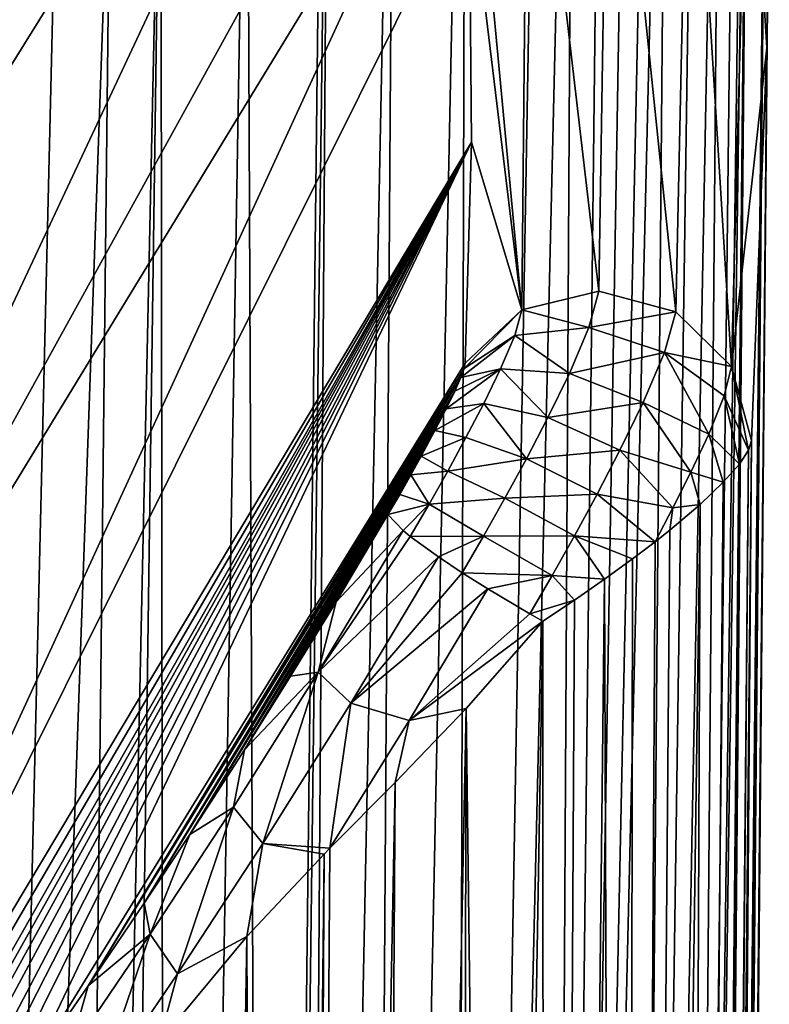
# Model space of a CAD drawing. Units: millimetres. Extents: x -25 to 72, y 0 to 209.
# Drawn here: x 67 to 72, y 107 to 113 of the extents above; entities that cross this region are included whole.
import ezdxf

# ---------------------------------------------------------------- set-up
doc = ezdxf.new("R2010")
doc.units = ezdxf.units.MM
doc.header["$LTSCALE"] = 65.185185
for name, color, linetype in [('105', 7, 'CONTINUOUS'), ('241', 7, 'CONTINUOUS'), ('242', 7, 'CONTINUOUS'), ('244', 7, 'CONTINUOUS'), ('251', 7, 'CONTINUOUS'), ('252', 7, 'CONTINUOUS'), ('253', 7, 'CONTINUOUS'), ('257', 7, 'CONTINUOUS'), ('258', 7, 'CONTINUOUS')]:
    doc.layers.add(name, color=color, linetype=linetype)

msp = doc.modelspace()

# ---------------------------------------------------------------- linework, layer by layer
at = {"layer": '105', "color": 253, "linetype": 'Continuous', "true_color": 0xababab}
for points in [[(71.5189, 115.682, 10.3929), (70.7979, 47.4308, -16.7106), (71.4253, 118.0071, 1.5691), (71.5189, 115.682, 10.3929)], [(71.4253, 118.0071, 1.5691), (70.7979, 47.4308, -16.7106), (70.8562, 56.7935, -15.7733), (71.4253, 118.0071, 1.5691)], [(70.8973, 61.3334, -14.5568), (71.4253, 118.0071, 1.5691), (70.8562, 56.7935, -15.7733), (70.8973, 61.3334, -14.5568)], [(70.8981, 61.5806, -14.5699), (71.4253, 118.0071, 1.5691), (70.8973, 61.3334, -14.5568), (70.8981, 61.5806, -14.5699)], [(71.2551, 101.1636, -3.9971), (71.4253, 118.0071, 1.5691), (70.8981, 61.5806, -14.5699), (71.2551, 101.1636, -3.9971)], [(70.8096, 43.9294, -14.6708), (70.7979, 47.4308, -16.7106), (71.5189, 115.682, 10.3929), (70.8096, 43.9294, -14.6708)], [(70.8096, 43.9294, -14.6708), (71.5189, 115.682, 10.3929), (71.0041, 60.5054, -6.2894), (70.8096, 43.9294, -14.6708)], [(70.9715, 56.2348, -6.7836), (71.5189, 115.682, 10.3929), (70.9644, 55.4563, -6.9922), (70.9715, 56.2348, -6.7836)], [(70.9644, 55.4563, -6.9922), (71.5189, 115.682, 10.3929), (70.9659, 55.4017, -6.7886), (70.9644, 55.4563, -6.9922)], [(70.9659, 55.4017, -6.7886), (71.5189, 115.682, 10.3929), (70.9709, 55.9033, -6.5926), (70.9659, 55.4017, -6.7886)], [(70.9709, 55.9033, -6.5926), (71.5189, 115.682, 10.3929), (70.9716, 55.9763, -6.5714), (70.9709, 55.9033, -6.5926)], [(70.9755, 56.8107, -6.7576), (71.5189, 115.682, 10.3929), (70.9715, 56.2348, -6.7836), (70.9755, 56.8107, -6.7576)], [(70.9716, 55.9763, -6.5714), (71.5189, 115.682, 10.3929), (70.9729, 56.074, -6.4955), (70.9716, 55.9763, -6.5714)], [(70.9729, 56.074, -6.4955), (71.5189, 115.682, 10.3929), (70.9741, 56.1105, -6.3889), (70.9729, 56.074, -6.4955)], [(71.5189, 115.682, 10.3929), (70.9947, 58.3479, -5.737), (70.9741, 56.1105, -6.3889), (71.5189, 115.682, 10.3929)], [(71.0077, 60.375, -5.8026), (71.5189, 115.682, 10.3929), (70.9755, 56.8107, -6.7576), (71.0077, 60.375, -5.8026)], [(70.9947, 58.3479, -5.737), (71.5189, 115.682, 10.3929), (70.9977, 58.6164, -5.6018), (70.9947, 58.3479, -5.737)], [(70.9977, 58.6164, -5.6018), (71.5189, 115.682, 10.3929), (71.001, 58.8105, -5.3635), (70.9977, 58.6164, -5.6018)], [(71.001, 58.8105, -5.3635), (71.5189, 115.682, 10.3929), (71.0028, 58.8611, -5.1883), (71.001, 58.8105, -5.3635)], [(71.0028, 58.8611, -5.1883), (71.5189, 115.682, 10.3929), (71.0045, 58.8612, -4.97), (71.0028, 58.8611, -5.1883)], [(71.0041, 60.5054, -6.2894), (71.5189, 115.682, 10.3929), (71.0059, 60.4402, -6.046), (71.0041, 60.5054, -6.2894)], [(71.0045, 58.8612, -4.97), (71.5189, 115.682, 10.3929), (71.0062, 58.8207, -4.7184), (71.0045, 58.8612, -4.97)], [(71.0059, 60.4402, -6.046), (71.5189, 115.682, 10.3929), (71.0077, 60.375, -5.8026), (71.0059, 60.4402, -6.046)], [(71.5189, 115.682, 10.3929), (71.5347, 114.1858, 15.8405), (71.0062, 58.8207, -4.7184), (71.5189, 115.682, 10.3929)], [(71.0087, 56.617, -1.4489), (71.5347, 114.1858, 15.8405), (70.9934, 54.9081, -1.8788), (71.0087, 56.617, -1.4489)], [(70.9934, 54.9081, -1.8788), (71.5347, 114.1858, 15.8405), (70.9939, 54.8876, -1.6988), (70.9934, 54.9081, -1.8788)], [(71.5347, 114.1858, 15.8405), (71.0272, 58.4496, -0.4485), (70.9939, 54.8285, -1.5637), (71.5347, 114.1858, 15.8405)], [(70.9939, 54.8876, -1.6988), (71.5347, 114.1858, 15.8405), (70.9939, 54.8285, -1.5637), (70.9939, 54.8876, -1.6988)], [(71.5347, 114.1858, 15.8405), (71.0038, 57.3798, -3.5538), (70.9977, 56.9245, -3.9934), (71.5347, 114.1858, 15.8405)], [(70.9992, 57.1129, -3.976), (71.5347, 114.1858, 15.8405), (70.9977, 56.9245, -3.9934), (70.9992, 57.1129, -3.976)], [(71.0002, 57.2798, -4.0026), (71.5347, 114.1858, 15.8405), (70.9992, 57.1129, -3.976), (71.0002, 57.2798, -4.0026)], [(71.007, 58.0619, -3.8466), (71.5347, 114.1858, 15.8405), (71.0002, 57.2798, -4.0026), (71.007, 58.0619, -3.8466)], [(71.0038, 57.3798, -3.5538), (71.5347, 114.1858, 15.8405), (71.0067, 57.6652, -3.4262), (71.0038, 57.3798, -3.5538)], [(71.0062, 58.8207, -4.7184), (71.5347, 114.1858, 15.8405), (71.0078, 58.7467, -4.4349), (71.0062, 58.8207, -4.7184)], [(71.0067, 57.6652, -3.4262), (71.5347, 114.1858, 15.8405), (71.0094, 57.8902, -3.2646), (71.0067, 57.6652, -3.4262)], [(71.0106, 58.4676, -3.7379), (71.5347, 114.1858, 15.8405), (71.007, 58.0619, -3.8466), (71.0106, 58.4676, -3.7379)], [(71.0078, 58.7467, -4.4349), (71.5347, 114.1858, 15.8405), (71.0088, 58.678, -4.2234), (71.0078, 58.7467, -4.4349)], [(71.0115, 56.9321, -1.3797), (71.5347, 114.1858, 15.8405), (71.0087, 56.617, -1.4489), (71.0115, 56.9321, -1.3797)], [(71.0088, 58.678, -4.2234), (71.5347, 114.1858, 15.8405), (71.0098, 58.5891, -3.9905), (71.0088, 58.678, -4.2234)], [(71.0094, 57.8902, -3.2646), (71.5347, 114.1858, 15.8405), (71.0116, 58.0486, -3.0815), (71.0094, 57.8902, -3.2646)], [(71.0098, 58.5891, -3.9905), (71.5347, 114.1858, 15.8405), (71.0106, 58.4676, -3.7379), (71.0098, 58.5891, -3.9905)], [(71.0139, 57.2253, -1.3724), (71.5347, 114.1858, 15.8405), (71.0115, 56.9321, -1.3797), (71.0139, 57.2253, -1.3724)], [(71.0116, 58.0486, -3.0815), (71.5347, 114.1858, 15.8405), (71.0151, 58.1942, -2.6677), (71.0116, 58.0486, -3.0815)], [(71.0157, 57.4795, -1.4234), (71.5347, 114.1858, 15.8405), (71.0139, 57.2253, -1.3724), (71.0157, 57.4795, -1.4234)], [(71.0151, 58.1942, -2.6677), (71.5347, 114.1858, 15.8405), (71.0164, 58.1923, -2.4256), (71.0151, 58.1942, -2.6677)], [(71.0169, 57.6964, -1.5256), (71.5347, 114.1858, 15.8405), (71.0157, 57.4795, -1.4234), (71.0169, 57.6964, -1.5256)], [(71.0164, 58.1923, -2.4256), (71.5347, 114.1858, 15.8405), (71.0174, 58.1401, -2.159), (71.0164, 58.1923, -2.4256)], [(71.0177, 57.8827, -1.6829), (71.5347, 114.1858, 15.8405), (71.0169, 57.6964, -1.5256), (71.0177, 57.8827, -1.6829)], [(71.0174, 58.1401, -2.159), (71.5347, 114.1858, 15.8405), (71.0179, 58.0337, -1.8983), (71.0174, 58.1401, -2.159)], [(71.0179, 58.0337, -1.8983), (71.5347, 114.1858, 15.8405), (71.0177, 57.8827, -1.6829), (71.0179, 58.0337, -1.8983)], [(71.0319, 58.7786, 0.1553), (71.5347, 114.1858, 15.8405), (71.0212, 57.5963, -0.1615), (71.0319, 58.7786, 0.1553)], [(71.0212, 57.5963, -0.1615), (71.5347, 114.1858, 15.8405), (71.0217, 57.5296, 0.1987), (71.0212, 57.5963, -0.1615)], [(71.5347, 114.1858, 15.8405), (71.0368, 59.1538, 0.818), (71.0217, 57.5296, 0.1987), (71.5347, 114.1858, 15.8405)], [(71.0272, 58.4496, -0.4485), (71.5347, 114.1858, 15.8405), (71.0289, 58.6252, -0.3557), (71.0272, 58.4496, -0.4485)], [(71.0289, 58.6252, -0.3557), (71.5347, 114.1858, 15.8405), (71.0297, 58.684, -0.2717), (71.0289, 58.6252, -0.3557)], [(71.0297, 58.684, -0.2717), (71.5347, 114.1858, 15.8405), (71.0304, 58.7262, -0.1594), (71.0297, 58.684, -0.2717)], [(71.0304, 58.7262, -0.1594), (71.5347, 114.1858, 15.8405), (71.0311, 58.7566, -0.0159), (71.0304, 58.7262, -0.1594)], [(71.0311, 58.7566, -0.0159), (71.5347, 114.1858, 15.8405), (71.0319, 58.7786, 0.1553), (71.0311, 58.7566, -0.0159)], [(71.0368, 59.1538, 0.818), (71.5347, 114.1858, 15.8405), (71.0376, 59.2166, 0.9348), (71.0368, 59.1538, 0.818)], [(71.0376, 59.2166, 0.9348), (71.5347, 114.1858, 15.8405), (71.0384, 59.2721, 1.0547), (71.0376, 59.2166, 0.9348)], [(71.0384, 59.2721, 1.0547), (71.5347, 114.1858, 15.8405), (71.0391, 59.3202, 1.1781), (71.0384, 59.2721, 1.0547)], [(71.5347, 114.1858, 15.8405), (71.5196, 112.7756, 21.2291), (71.0391, 59.3202, 1.1781), (71.5347, 114.1858, 15.8405)], [(71.5196, 112.7756, 21.2291), (70.9659, 51.3768, 4.3974), (71.0053, 55.6919, 5.4169), (71.5196, 112.7756, 21.2291)], [(70.9659, 51.3768, 4.3974), (71.5196, 112.7756, 21.2291), (71.0158, 56.9774, 6.1694), (70.9659, 51.3768, 4.3974)], [(71.0069, 55.8661, 5.4608), (71.5196, 112.7756, 21.2291), (71.0053, 55.6919, 5.4169), (71.0069, 55.8661, 5.4608)], [(71.0086, 56.0472, 5.4928), (71.5196, 112.7756, 21.2291), (71.0069, 55.8661, 5.4608), (71.0086, 56.0472, 5.4928)], [(71.0103, 56.2302, 5.5124), (71.5196, 112.7756, 21.2291), (71.0086, 56.0472, 5.4928), (71.0103, 56.2302, 5.5124)], [(71.0121, 56.4132, 5.5185), (71.5196, 112.7756, 21.2291), (71.0103, 56.2302, 5.5124), (71.0121, 56.4132, 5.5185)], [(71.0138, 56.5962, 5.512), (71.5196, 112.7756, 21.2291), (71.0121, 56.4132, 5.5185), (71.0138, 56.5962, 5.512)], [(71.0156, 56.7742, 5.4943), (71.5196, 112.7756, 21.2291), (71.0138, 56.5962, 5.512), (71.0156, 56.7742, 5.4943)], [(71.0174, 56.9483, 5.4645), (71.5196, 112.7756, 21.2291), (71.0156, 56.7742, 5.4943), (71.0174, 56.9483, 5.4645)], [(71.0158, 56.9774, 6.1694), (71.5196, 112.7756, 21.2291), (71.0174, 57.2005, 6.3694), (71.0158, 56.9774, 6.1694)], [(71.5196, 112.7756, 21.2291), (71.4253, 110.3503, 30.1448), (71.0174, 57.2005, 6.3694), (71.5196, 112.7756, 21.2291)], [(71.0191, 57.1151, 5.4255), (71.5196, 112.7756, 21.2291), (71.0174, 56.9483, 5.4645), (71.0191, 57.1151, 5.4255)], [(71.0207, 57.2705, 5.3797), (71.5196, 112.7756, 21.2291), (71.0191, 57.1151, 5.4255), (71.0207, 57.2705, 5.3797)], [(71.0227, 57.4624, 5.3073), (71.5196, 112.7756, 21.2291), (71.0207, 57.2705, 5.3797), (71.0227, 57.4624, 5.3073)], [(71.0245, 57.6374, 5.2284), (71.5196, 112.7756, 21.2291), (71.0227, 57.4624, 5.3073), (71.0245, 57.6374, 5.2284)], [(71.0262, 57.7965, 5.1428), (71.5196, 112.7756, 21.2291), (71.0245, 57.6374, 5.2284), (71.0262, 57.7965, 5.1428)], [(71.0285, 58.0145, 5.0058), (71.5196, 112.7756, 21.2291), (71.0262, 57.7965, 5.1428), (71.0285, 58.0145, 5.0058)], [(71.0306, 58.2138, 4.8579), (71.5196, 112.7756, 21.2291), (71.0285, 58.0145, 5.0058), (71.0306, 58.2138, 4.8579)], [(71.0326, 58.3998, 4.6978), (71.5196, 112.7756, 21.2291), (71.0306, 58.2138, 4.8579), (71.0326, 58.3998, 4.6978)], [(71.0344, 58.5759, 4.5242), (71.5196, 112.7756, 21.2291), (71.0326, 58.3998, 4.6978), (71.0344, 58.5759, 4.5242)], [(71.0361, 58.7388, 4.3401), (71.5196, 112.7756, 21.2291), (71.0344, 58.5759, 4.5242), (71.0361, 58.7388, 4.3401)], [(71.0376, 58.8871, 4.147), (71.5196, 112.7756, 21.2291), (71.0361, 58.7388, 4.3401), (71.0376, 58.8871, 4.147)], [(71.039, 59.0198, 3.9456), (71.5196, 112.7756, 21.2291), (71.0376, 58.8871, 4.147), (71.039, 59.0198, 3.9456)], [(71.0401, 59.1362, 3.736), (71.5196, 112.7756, 21.2291), (71.039, 59.0198, 3.9456), (71.0401, 59.1362, 3.736)], [(71.0391, 59.3202, 1.1781), (71.5196, 112.7756, 21.2291), (71.04, 59.3794, 1.3675), (71.0391, 59.3202, 1.1781)], [(71.04, 59.3794, 1.3675), (71.5196, 112.7756, 21.2291), (71.0408, 59.4239, 1.5609), (71.04, 59.3794, 1.3675)], [(71.041, 59.2355, 3.5179), (71.5196, 112.7756, 21.2291), (71.0401, 59.1362, 3.736), (71.041, 59.2355, 3.5179)], [(71.0408, 59.4239, 1.5609), (71.5196, 112.7756, 21.2291), (71.0414, 59.4548, 1.7569), (71.0408, 59.4239, 1.5609)], [(71.0417, 59.3169, 3.2914), (71.5196, 112.7756, 21.2291), (71.041, 59.2355, 3.5179), (71.0417, 59.3169, 3.2914)], [(71.0414, 59.4548, 1.7569), (71.5196, 112.7756, 21.2291), (71.0419, 59.4732, 1.956), (71.0414, 59.4548, 1.7569)], [(71.0422, 59.3808, 3.0596), (71.5196, 112.7756, 21.2291), (71.0417, 59.3169, 3.2914), (71.0422, 59.3808, 3.0596)], [(71.0419, 59.4732, 1.956), (71.5196, 112.7756, 21.2291), (71.0422, 59.48, 2.1611), (71.0419, 59.4732, 1.956)], [(71.0422, 59.48, 2.1611), (71.5196, 112.7756, 21.2291), (71.0424, 59.4753, 2.3744), (71.0422, 59.48, 2.1611)], [(71.0425, 59.4277, 2.8266), (71.5196, 112.7756, 21.2291), (71.0422, 59.3808, 3.0596), (71.0425, 59.4277, 2.8266)], [(71.0424, 59.4753, 2.3744), (71.5196, 112.7756, 21.2291), (71.0425, 59.4585, 2.5971), (71.0424, 59.4753, 2.3744)], [(71.0425, 59.4585, 2.5971), (71.5196, 112.7756, 21.2291), (71.0425, 59.4277, 2.8266), (71.0425, 59.4585, 2.5971)], [(70.7979, 40.0899, 10.6877), (70.8096, 38.0774, 7.1705), (71.4253, 110.3503, 30.1448), (70.7979, 40.0899, 10.6877)], [(70.7979, 40.0899, 10.6877), (71.4253, 110.3503, 30.1448), (70.8973, 53.2065, 15.7733), (70.7979, 40.0899, 10.6877)], [(70.8096, 38.0774, 7.1705), (70.8239, 36.8936, 3.2922), (71.4253, 110.3503, 30.1448), (70.8096, 38.0774, 7.1705)], [(71.4253, 110.3503, 30.1448), (70.8239, 36.8936, 3.2922), (70.9754, 53.4462, 7.3469), (71.4253, 110.3503, 30.1448)], [(71.4253, 110.3503, 30.1448), (71.2634, 93.8234, 26.7185), (70.8973, 53.2065, 15.7733), (71.4253, 110.3503, 30.1448)], [(70.9777, 53.6888, 7.3902), (71.4253, 110.3503, 30.1448), (70.9754, 53.4462, 7.3469), (70.9777, 53.6888, 7.3902)], [(70.9799, 53.9113, 7.4043), (71.4253, 110.3503, 30.1448), (70.9777, 53.6888, 7.3902), (70.9799, 53.9113, 7.4043)], [(70.9841, 54.289, 7.3524), (71.4253, 110.3503, 30.1448), (70.9799, 53.9113, 7.4043), (70.9841, 54.289, 7.3524)], [(70.9875, 54.5633, 7.2127), (71.4253, 110.3503, 30.1448), (70.9841, 54.289, 7.3524), (70.9875, 54.5633, 7.2127)], [(71.4253, 110.3503, 30.1448), (70.9875, 54.5633, 7.2127), (70.9984, 55.6951, 7.3856), (71.4253, 110.3503, 30.1448)], [(71.0019, 56.0609, 7.4411), (71.4253, 110.3503, 30.1448), (70.9984, 55.6951, 7.3856), (71.0019, 56.0609, 7.4411)], [(71.0066, 56.5005, 7.3737), (71.4253, 110.3503, 30.1448), (71.0019, 56.0609, 7.4411), (71.0066, 56.5005, 7.3737)], [(71.0115, 56.9019, 7.182), (71.4253, 110.3503, 30.1448), (71.0066, 56.5005, 7.3737), (71.0115, 56.9019, 7.182)], [(71.4253, 110.3503, 30.1448), (71.0115, 56.9019, 7.182), (71.0153, 57.1755, 6.9089), (71.4253, 110.3503, 30.1448)], [(71.0172, 57.2689, 6.6245), (71.4253, 110.3503, 30.1448), (71.0153, 57.1755, 6.9089), (71.0172, 57.2689, 6.6245)], [(71.0174, 57.2005, 6.3694), (71.4253, 110.3503, 30.1448), (71.0172, 57.2689, 6.6245), (71.0174, 57.2005, 6.3694)]]:
    msp.add_3dface(points, dxfattribs=at)
at = {"layer": '241', "color": 253, "linetype": 'Continuous', "true_color": 0xababab}
for points in [[(64.7585, 109.5017, 3.0771), (64.6885, 109.1923, 3.7729), (69.6568, 118.4772, 1.7096), (64.7585, 109.5017, 3.0771)], [(69.6568, 118.4772, 1.7096), (64.6885, 109.1923, 3.7729), (69.6961, 117.2481, 6.5546), (69.6568, 118.4772, 1.7096)], [(64.951, 110.0179, 2.4133), (64.7585, 109.5017, 3.0771), (69.6568, 118.4772, 1.7096), (64.951, 110.0179, 2.4133)], [(65.1083, 110.3824, 2.0846), (64.951, 110.0179, 2.4133), (69.6568, 118.4772, 1.7096), (65.1083, 110.3824, 2.0846)], [(65.3174, 110.8366, 1.7613), (65.1083, 110.3824, 2.0846), (69.6568, 118.4772, 1.7096), (65.3174, 110.8366, 1.7613)], [(65.5889, 111.3972, 1.4499), (65.3174, 110.8366, 1.7613), (69.6568, 118.4772, 1.7096), (65.5889, 111.3972, 1.4499)], [(65.9362, 112.0858, 1.158), (65.5889, 111.3972, 1.4499), (69.6568, 118.4772, 1.7096), (65.9362, 112.0858, 1.158)], [(66.2178, 112.6284, 0.9802), (65.9362, 112.0858, 1.158), (69.6568, 118.4772, 1.7096), (66.2178, 112.6284, 0.9802)], [(66.547, 113.2497, 0.8206), (66.2178, 112.6284, 0.9802), (69.6568, 118.4772, 1.7096), (66.547, 113.2497, 0.8206)], [(64.6885, 109.1923, 3.7729), (64.5753, 106.3197, 13.7511), (69.6961, 117.2481, 6.5546), (64.6885, 109.1923, 3.7729)], [(69.6961, 117.2481, 6.5546), (64.5753, 106.3197, 13.7511), (69.6809, 115.575, 12.6991), (69.6961, 117.2481, 6.5546)], [(69.6809, 115.575, 12.6991), (64.5753, 106.3197, 13.7511), (69.6735, 114.6808, 15.9875), (69.6809, 115.575, 12.6991)], [(64.5753, 106.3197, 13.7511), (64.6885, 103.8183, 23.8287), (69.6735, 114.6808, 15.9875), (64.5753, 106.3197, 13.7511)], [(69.6735, 114.6808, 15.9875), (64.6885, 103.8183, 23.8287), (69.6798, 113.844, 19.1517), (69.6735, 114.6808, 15.9875)], [(69.6798, 113.844, 19.1517), (64.6885, 103.8183, 23.8287), (69.6954, 112.1921, 25.4189), (69.6798, 113.844, 19.1517)], [(64.6885, 103.8183, 23.8287), (64.7588, 103.7384, 24.5881), (69.6954, 112.1921, 25.4189), (64.6885, 103.8183, 23.8287)], [(64.7588, 103.7384, 24.5881), (64.9524, 103.8548, 25.4236), (69.6954, 112.1921, 25.4189), (64.7588, 103.7384, 24.5881)], [(64.9524, 103.8548, 25.4236), (65.1105, 104.0072, 25.8918), (69.6954, 112.1921, 25.4189), (64.9524, 103.8548, 25.4236)], [(65.1105, 104.0072, 25.8918), (65.3212, 104.241, 26.401), (69.6954, 112.1921, 25.4189), (65.1105, 104.0072, 25.8918)], [(65.3212, 104.241, 26.401), (65.5946, 104.5735, 26.9534), (69.6954, 112.1921, 25.4189), (65.3212, 104.241, 26.401)], [(65.5946, 104.5735, 26.9534), (65.9446, 105.0281, 27.5532), (69.6954, 112.1921, 25.4189), (65.5946, 104.5735, 26.9534)], [(65.9446, 105.0281, 27.5532), (66.2286, 105.4126, 27.9804), (69.6954, 112.1921, 25.4189), (65.9446, 105.0281, 27.5532)], [(66.2286, 105.4126, 27.9804), (66.5605, 105.8752, 28.4315), (69.6954, 112.1921, 25.4189), (66.2286, 105.4126, 27.9804)], [(66.5605, 105.8752, 28.4315), (66.9424, 106.4206, 28.9009), (69.6954, 112.1921, 25.4189), (66.5605, 105.8752, 28.4315)], [(66.9424, 106.4206, 28.9009), (69.6568, 110.8277, 30.2582), (69.6954, 112.1921, 25.4189), (66.9424, 106.4206, 28.9009)], [(67.3268, 106.9805, 29.3328), (69.6568, 110.8277, 30.2582), (66.9424, 106.4206, 28.9009), (67.3268, 106.9805, 29.3328)], [(69.6498, 110.7953, 30.3325), (69.6568, 110.8277, 30.2582), (67.3268, 106.9805, 29.3328), (69.6498, 110.7953, 30.3325)], [(69.629, 110.7389, 30.4068), (69.6498, 110.7953, 30.3325), (67.3268, 106.9805, 29.3328), (69.629, 110.7389, 30.4068)], [(67.6727, 107.4921, 29.6918), (69.629, 110.7389, 30.4068), (67.3268, 106.9805, 29.3328), (67.6727, 107.4921, 29.6918)], [(69.592, 110.6552, 30.4768), (69.629, 110.7389, 30.4068), (67.6727, 107.4921, 29.6918), (69.592, 110.6552, 30.4768)], [(69.5388, 110.5455, 30.5368), (69.592, 110.6552, 30.4768), (67.6727, 107.4921, 29.6918), (69.5388, 110.5455, 30.5368)], [(67.9541, 107.916, 29.9561), (69.5388, 110.5455, 30.5368), (67.6727, 107.4921, 29.6918), (67.9541, 107.916, 29.9561)], [(69.4693, 110.4109, 30.5834), (69.5388, 110.5455, 30.5368), (67.9541, 107.916, 29.9561), (69.4693, 110.4109, 30.5834)], [(69.3844, 110.2537, 30.6133), (69.4693, 110.4109, 30.5834), (67.9541, 107.916, 29.9561), (69.3844, 110.2537, 30.6133)], [(68.2928, 108.4394, 30.2245), (69.3844, 110.2537, 30.6133), (67.9541, 107.916, 29.9561), (68.2928, 108.4394, 30.2245)], [(69.3203, 110.1385, 30.6226), (69.3844, 110.2537, 30.6133), (68.2928, 108.4394, 30.2245), (69.3203, 110.1385, 30.6226)], [(69.2512, 110.0172, 30.6223), (69.3203, 110.1385, 30.6226), (68.2928, 108.4394, 30.2245), (69.2512, 110.0172, 30.6223)], [(69.1787, 109.8925, 30.6121), (69.2512, 110.0172, 30.6223), (68.2928, 108.4394, 30.2245), (69.1787, 109.8925, 30.6121)], [(68.5775, 108.8931, 30.3985), (69.1787, 109.8925, 30.6121), (68.2928, 108.4394, 30.2245), (68.5775, 108.8931, 30.3985)], [(68.8582, 109.3533, 30.5222), (69.1787, 109.8925, 30.6121), (68.5775, 108.8931, 30.3985), (68.8582, 109.3533, 30.5222)]]:
    msp.add_3dface(points, dxfattribs=at)
at = {"layer": '242', "color": 253, "linetype": 'Continuous', "true_color": 0xababab}
for points in [[(70.1324, 117.6708, -0.0831), (69.5745, 85.9864, -10.5586), (69.6606, 117.1629, -0.2832), (70.1324, 117.6708, -0.0831)], [(69.5745, 85.9864, -10.5586), (69.018, 85.979, -10.5071), (69.6606, 117.1629, -0.2832), (69.5745, 85.9864, -10.5586)], [(69.6606, 117.1629, -0.2832), (69.018, 85.979, -10.5071), (69.2214, 116.6974, -0.3907), (69.6606, 117.1629, -0.2832)], [(69.018, 85.979, -10.5071), (68.6027, 85.9656, -10.4137), (69.2214, 116.6974, -0.3907), (69.018, 85.979, -10.5071)], [(69.2214, 116.6974, -0.3907), (68.6027, 85.9656, -10.4137), (68.8156, 116.2447, -0.4257), (69.2214, 116.6974, -0.3907)], [(68.6027, 85.9656, -10.4137), (68.434, 85.9583, -10.3623), (68.8156, 116.2447, -0.4257), (68.6027, 85.9656, -10.4137)], [(68.8156, 116.2447, -0.4257), (68.434, 85.9583, -10.3623), (68.7822, 116.2056, -0.426), (68.8156, 116.2447, -0.4257)], [(68.7822, 116.2056, -0.426), (68.434, 85.9583, -10.3623), (68.3062, 115.601, -0.3942), (68.7822, 116.2056, -0.426)], [(68.3062, 115.601, -0.3942), (67.8112, 85.9216, -10.1058), (67.7749, 114.8063, -0.2981), (68.3062, 115.601, -0.3942)], [(68.434, 85.9583, -10.3623), (67.8112, 85.9216, -10.1058), (68.3062, 115.601, -0.3942), (68.434, 85.9583, -10.3623)], [(67.3701, 85.8861, -9.861), (67.1491, 85.8652, -9.7181), (67.7749, 114.8063, -0.2981), (67.3701, 85.8861, -9.861)], [(67.7749, 114.8063, -0.2981), (67.1491, 85.8652, -9.7181), (67.464, 114.2982, -0.2207), (67.7749, 114.8063, -0.2981)], [(67.8112, 85.9216, -10.1058), (67.3701, 85.8861, -9.861), (67.7749, 114.8063, -0.2981), (67.8112, 85.9216, -10.1058)], [(67.1491, 85.8652, -9.7181), (66.4552, 85.7851, -9.1787), (67.464, 114.2982, -0.2207), (67.1491, 85.8652, -9.7181)], [(67.464, 114.2982, -0.2207), (66.4552, 85.7851, -9.1787), (67.1252, 113.734, -0.1154), (67.464, 114.2982, -0.2207)], [(67.1252, 113.734, -0.1154), (66.4552, 85.7851, -9.1787), (66.7925, 113.178, 0.0178), (67.1252, 113.734, -0.1154)]]:
    msp.add_3dface(points, dxfattribs=at)
at = {"layer": '244', "color": 253, "linetype": 'Continuous', "true_color": 0xababab}
for points in [[(70.1352, 109.2347, 31.4074), (69.6623, 108.694, 31.3274), (69.8581, 93.1286, 28.0796), (70.1352, 109.2347, 31.4074)], [(69.6623, 108.694, 31.3274), (69.2234, 108.2379, 31.1884), (69.0193, 76.575, 24.5891), (69.6623, 108.694, 31.3274)], [(69.5745, 76.5558, 24.6373), (69.6623, 108.694, 31.3274), (69.0193, 76.575, 24.5891), (69.5745, 76.5558, 24.6373)], [(69.8581, 93.1286, 28.0796), (69.6623, 108.694, 31.3274), (69.5745, 76.5558, 24.6373), (69.8581, 93.1286, 28.0796)], [(69.2234, 108.2379, 31.1884), (68.8198, 107.8311, 30.994), (68.6026, 76.6102, 24.5013), (69.2234, 108.2379, 31.1884)], [(69.0193, 76.575, 24.5891), (69.2234, 108.2379, 31.1884), (68.6026, 76.6102, 24.5013), (69.0193, 76.575, 24.5891)], [(68.7838, 107.7944, 30.9733), (68.3071, 107.2865, 30.6431), (68.4367, 76.6292, 24.454), (68.7838, 107.7944, 30.9733)], [(68.6026, 76.6102, 24.5013), (68.7838, 107.7944, 30.9733), (68.4367, 76.6292, 24.454), (68.6026, 76.6102, 24.5013)], [(68.8198, 107.8311, 30.994), (68.7838, 107.7944, 30.9733), (68.6026, 76.6102, 24.5013), (68.8198, 107.8311, 30.994)], [(68.3071, 107.2865, 30.6431), (67.7659, 106.6338, 30.1526), (67.8157, 76.7251, 24.2148), (68.3071, 107.2865, 30.6431)], [(68.4367, 76.6292, 24.454), (68.3071, 107.2865, 30.6431), (67.8157, 76.7251, 24.2148), (68.4367, 76.6292, 24.454)]]:
    msp.add_3dface(points, dxfattribs=at)
at = {"layer": '251', "color": 253, "linetype": 'Continuous', "true_color": 0xababab}
for points in [[(71.2634, 93.8234, 26.7185), (71.4253, 110.3503, 30.1448), (71.4063, 110.2902, 30.3535), (71.2634, 93.8234, 26.7185)], [(71.0963, 76.842, 23.1895), (71.2634, 93.8234, 26.7185), (71.4063, 110.2902, 30.3535), (71.0963, 76.842, 23.1895)], [(71.3502, 110.2046, 30.5701), (71.0963, 76.842, 23.1895), (71.4063, 110.2902, 30.3535), (71.3502, 110.2046, 30.5701)], [(70.9729, 76.7267, 23.7495), (71.0963, 76.842, 23.1895), (71.3502, 110.2046, 30.5701), (70.9729, 76.7267, 23.7495)], [(71.2505, 110.0916, 30.7849), (70.9729, 76.7267, 23.7495), (71.3502, 110.2046, 30.5701), (71.2505, 110.0916, 30.7849)], [(71.1069, 109.9543, 30.982), (70.9729, 76.7267, 23.7495), (71.2505, 110.0916, 30.7849), (71.1069, 109.9543, 30.982)], [(70.6403, 76.6319, 24.2211), (70.9729, 76.7267, 23.7495), (71.1069, 109.9543, 30.982), (70.6403, 76.6319, 24.2211)], [(70.9194, 109.7952, 31.1523), (70.6403, 76.6319, 24.2211), (71.1069, 109.9543, 30.982), (70.9194, 109.7952, 31.1523)], [(70.8293, 109.7237, 31.2127), (70.6403, 76.6319, 24.2211), (70.9194, 109.7952, 31.1523), (70.8293, 109.7237, 31.2127)], [(70.6904, 109.618, 31.2861), (70.6403, 76.6319, 24.2211), (70.8293, 109.7237, 31.2127), (70.6904, 109.618, 31.2861)], [(70.5173, 109.4924, 31.3503), (70.6403, 76.6319, 24.2211), (70.6904, 109.618, 31.2861), (70.5173, 109.4924, 31.3503)], [(70.149, 76.5719, 24.5327), (70.6403, 76.6319, 24.2211), (70.5173, 109.4924, 31.3503), (70.149, 76.5719, 24.5327)], [(70.331, 109.3637, 31.3914), (70.149, 76.5719, 24.5327), (70.5173, 109.4924, 31.3503), (70.331, 109.3637, 31.3914)], [(70.1352, 109.2347, 31.4074), (70.149, 76.5719, 24.5327), (70.331, 109.3637, 31.3914), (70.1352, 109.2347, 31.4074)], [(70.1352, 109.2347, 31.4074), (69.8581, 93.1286, 28.0796), (70.149, 76.5719, 24.5327), (70.1352, 109.2347, 31.4074)]]:
    msp.add_3dface(points, dxfattribs=at)
at = {"layer": '252', "color": 253, "linetype": 'Continuous', "true_color": 0xababab}
for points in [[(70.9731, 85.6906, -9.7042), (70.6407, 85.8442, -10.1601), (71.2497, 118.1031, 0.8837), (70.9731, 85.6906, -9.7042)], [(71.2497, 118.1031, 0.8837), (70.6407, 85.8442, -10.1601), (71.1064, 118.0827, 0.6454), (71.2497, 118.1031, 0.8837)], [(71.1064, 118.0827, 0.6454), (70.6407, 85.8442, -10.1601), (70.9183, 118.0298, 0.418), (71.1064, 118.0827, 0.6454)], [(71.3499, 118.0937, 1.1271), (70.9731, 85.6906, -9.7042), (71.2497, 118.1031, 0.8837), (71.3499, 118.0937, 1.1271)], [(71.4063, 118.0594, 1.3586), (70.9731, 85.6906, -9.7042), (71.3499, 118.0937, 1.1271), (71.4063, 118.0594, 1.3586)], [(71.4253, 118.0071, 1.5691), (70.9731, 85.6906, -9.7042), (71.4063, 118.0594, 1.3586), (71.4253, 118.0071, 1.5691)], [(70.6407, 85.8442, -10.1601), (70.1496, 85.9481, -10.4601), (70.9183, 118.0298, 0.418), (70.6407, 85.8442, -10.1601)], [(70.9183, 118.0298, 0.418), (70.1496, 85.9481, -10.4601), (70.8292, 117.9984, 0.3309), (70.9183, 118.0298, 0.418)], [(70.8292, 117.9984, 0.3309), (70.1496, 85.9481, -10.4601), (70.6886, 117.9428, 0.2132), (70.8292, 117.9984, 0.3309)], [(71.4253, 118.0071, 1.5691), (71.2551, 101.1636, -3.9971), (70.9731, 85.6906, -9.7042), (71.4253, 118.0071, 1.5691)], [(70.6886, 117.9428, 0.2132), (70.1496, 85.9481, -10.4601), (70.5151, 117.8659, 0.0949), (70.6886, 117.9428, 0.2132)], [(70.5151, 117.8659, 0.0949), (70.1496, 85.9481, -10.4601), (70.3283, 117.7747, -0.005), (70.5151, 117.8659, 0.0949)], [(69.5745, 85.9864, -10.5586), (70.1324, 117.6708, -0.0831), (70.3283, 117.7747, -0.005), (69.5745, 85.9864, -10.5586)], [(70.1496, 85.9481, -10.4601), (69.5745, 85.9864, -10.5586), (70.3283, 117.7747, -0.005), (70.1496, 85.9481, -10.4601)]]:
    msp.add_3dface(points, dxfattribs=at)
at = {"layer": '253', "color": 253, "linetype": 'Continuous', "true_color": 0xababab}
for points in [[(70.5435, 115.1546, 16.1188), (70.0423, 115.0295, 16.0852), (70.4824, 111.2729, 30.4027), (70.5435, 115.1546, 16.1188)], [(70.9568, 111.1453, 30.3724), (70.5435, 115.1546, 16.1188), (70.4824, 111.2729, 30.4027), (70.9568, 111.1453, 30.3724)], [(71.0423, 115.021, 16.083), (70.5435, 115.1546, 16.1188), (70.9568, 111.1453, 30.3724), (71.0423, 115.021, 16.083)], [(70.0423, 115.0295, 16.0852), (69.6735, 114.6808, 15.9875), (70.0062, 111.1561, 30.3607), (70.0423, 115.0295, 16.0852)], [(70.4824, 111.2729, 30.4027), (70.0423, 115.0295, 16.0852), (70.0062, 111.1561, 30.3607), (70.4824, 111.2729, 30.4027)], [(71.302, 110.8073, 30.2779), (71.0423, 115.021, 16.083), (70.9568, 111.1453, 30.3724), (71.302, 110.8073, 30.2779)], [(71.4051, 114.6644, 15.9874), (71.0423, 115.021, 16.083), (71.302, 110.8073, 30.2779), (71.4051, 114.6644, 15.9874)], [(69.6735, 114.6808, 15.9875), (69.6798, 113.844, 19.1517), (70.0062, 111.1561, 30.3607), (69.6735, 114.6808, 15.9875)], [(71.5196, 112.7756, 21.2291), (71.4051, 114.6644, 15.9874), (71.302, 110.8073, 30.2779), (71.5196, 112.7756, 21.2291)], [(71.5196, 112.7756, 21.2291), (71.5347, 114.1858, 15.8405), (71.4051, 114.6644, 15.9874), (71.5196, 112.7756, 21.2291)], [(69.6798, 113.844, 19.1517), (69.6954, 112.1921, 25.4189), (70.0062, 111.1561, 30.3607), (69.6798, 113.844, 19.1517)], [(71.4253, 110.3503, 30.1448), (71.5196, 112.7756, 21.2291), (71.302, 110.8073, 30.2779), (71.4253, 110.3503, 30.1448)], [(69.6954, 112.1921, 25.4189), (69.6568, 110.8277, 30.2582), (70.0062, 111.1561, 30.3607), (69.6954, 112.1921, 25.4189)]]:
    msp.add_3dface(points, dxfattribs=at)
at = {"layer": '257', "color": 253, "linetype": 'Continuous', "true_color": 0xababab}
for points in [[(69.1787, 109.8925, 30.6121), (68.8582, 109.3533, 30.5222), (69.2723, 109.7931, 30.9801), (69.1787, 109.8925, 30.6121)], [(68.8582, 109.3533, 30.5222), (68.7485, 108.9183, 30.8086), (69.2723, 109.7931, 30.9801), (68.8582, 109.3533, 30.5222)], [(69.2723, 109.7931, 30.9801), (68.7485, 108.9183, 30.8086), (69.317, 109.7569, 31.0625), (69.2723, 109.7931, 30.9801)], [(68.7485, 108.9183, 30.8086), (69.4905, 109.6306, 31.2646), (69.317, 109.7569, 31.0625), (68.7485, 108.9183, 30.8086)], [(68.9497, 108.7273, 31.0881), (69.4905, 109.6306, 31.2646), (68.7485, 108.9183, 30.8086), (68.9497, 108.7273, 31.0881)], [(69.4905, 109.6306, 31.2646), (68.9497, 108.7273, 31.0881), (69.6381, 109.5324, 31.3605), (69.4905, 109.6306, 31.2646)], [(68.9497, 108.7273, 31.0881), (69.7958, 109.4331, 31.4157), (69.6381, 109.5324, 31.3605), (68.9497, 108.7273, 31.0881)], [(69.31, 108.6197, 31.2649), (69.7958, 109.4331, 31.4157), (68.9497, 108.7273, 31.0881), (69.31, 108.6197, 31.2649)], [(69.7958, 109.4331, 31.4157), (69.31, 108.6197, 31.2649), (70.0556, 109.2795, 31.424), (69.7958, 109.4331, 31.4157)], [(68.8582, 109.3533, 30.5222), (68.5775, 108.8931, 30.3985), (68.7485, 108.9183, 30.8086), (68.8582, 109.3533, 30.5222)], [(69.31, 108.6197, 31.2649), (70.1352, 109.2347, 31.4074), (70.0556, 109.2795, 31.424), (69.31, 108.6197, 31.2649)], [(69.6623, 108.694, 31.3274), (70.1352, 109.2347, 31.4074), (69.31, 108.6197, 31.2649), (69.6623, 108.694, 31.3274)], [(68.2928, 108.4394, 30.2245), (68.2252, 108.0843, 30.4889), (68.7485, 108.9183, 30.8086), (68.2928, 108.4394, 30.2245)], [(68.2252, 108.0843, 30.4889), (68.4061, 107.8604, 30.7581), (68.7485, 108.9183, 30.8086), (68.2252, 108.0843, 30.4889)], [(68.5775, 108.8931, 30.3985), (68.2928, 108.4394, 30.2245), (68.7485, 108.9183, 30.8086), (68.5775, 108.8931, 30.3985)], [(68.4061, 107.8604, 30.7581), (68.9497, 108.7273, 31.0881), (68.7485, 108.9183, 30.8086), (68.4061, 107.8604, 30.7581)], [(68.4061, 107.8604, 30.7581), (68.8198, 107.8311, 30.994), (68.9497, 108.7273, 31.0881), (68.4061, 107.8604, 30.7581)], [(68.8198, 107.8311, 30.994), (69.31, 108.6197, 31.2649), (68.9497, 108.7273, 31.0881), (68.8198, 107.8311, 30.994)], [(69.2234, 108.2379, 31.1884), (69.6623, 108.694, 31.3274), (69.31, 108.6197, 31.2649), (69.2234, 108.2379, 31.1884)], [(68.8198, 107.8311, 30.994), (69.2234, 108.2379, 31.1884), (69.31, 108.6197, 31.2649), (68.8198, 107.8311, 30.994)], [(68.2928, 108.4394, 30.2245), (67.9541, 107.916, 29.9561), (68.2252, 108.0843, 30.4889), (68.2928, 108.4394, 30.2245)], [(67.9541, 107.916, 29.9561), (67.7105, 107.3011, 30.0356), (68.2252, 108.0843, 30.4889), (67.9541, 107.916, 29.9561)], [(67.7105, 107.3011, 30.0356), (67.8778, 107.0558, 30.2954), (68.2252, 108.0843, 30.4889), (67.7105, 107.3011, 30.0356)], [(67.8778, 107.0558, 30.2954), (68.4061, 107.8604, 30.7581), (68.2252, 108.0843, 30.4889), (67.8778, 107.0558, 30.2954)], [(67.9541, 107.916, 29.9561), (67.6727, 107.4921, 29.6918), (67.7105, 107.3011, 30.0356), (67.9541, 107.916, 29.9561)], [(67.8778, 107.0558, 30.2954), (68.3071, 107.2865, 30.6431), (68.4061, 107.8604, 30.7581), (67.8778, 107.0558, 30.2954)], [(68.3071, 107.2865, 30.6431), (68.7838, 107.7944, 30.9733), (68.4061, 107.8604, 30.7581), (68.3071, 107.2865, 30.6431)], [(68.7838, 107.7944, 30.9733), (68.8198, 107.8311, 30.994), (68.4061, 107.8604, 30.7581), (68.7838, 107.7944, 30.9733)], [(67.6727, 107.4921, 29.6918), (67.3268, 106.9805, 29.3328), (67.7105, 107.3011, 30.0356), (67.6727, 107.4921, 29.6918)], [(67.3268, 106.9805, 29.3328), (67.2075, 106.5586, 29.5074), (67.7105, 107.3011, 30.0356), (67.3268, 106.9805, 29.3328)], [(67.2075, 106.5586, 29.5074), (67.3696, 106.305, 29.7637), (67.7105, 107.3011, 30.0356), (67.2075, 106.5586, 29.5074)], [(67.3696, 106.305, 29.7637), (67.8778, 107.0558, 30.2954), (67.7105, 107.3011, 30.0356), (67.3696, 106.305, 29.7637)], [(67.7659, 106.6338, 30.1526), (68.3071, 107.2865, 30.6431), (67.8778, 107.0558, 30.2954), (67.7659, 106.6338, 30.1526)], [(67.3696, 106.305, 29.7637), (67.7659, 106.6338, 30.1526), (67.8778, 107.0558, 30.2954), (67.3696, 106.305, 29.7637)], [(67.3268, 106.9805, 29.3328), (66.9424, 106.4206, 28.9009), (67.2075, 106.5586, 29.5074), (67.3268, 106.9805, 29.3328)]]:
    msp.add_3dface(points, dxfattribs=at)
at = {"layer": '258', "color": 253, "linetype": 'Continuous', "true_color": 0xababab}
for points in [[(70.4824, 111.2729, 30.4027), (70.0062, 111.1561, 30.3607), (70.4202, 111.0473, 30.8365), (70.4824, 111.2729, 30.4027)], [(70.9568, 111.1453, 30.3724), (70.4824, 111.2729, 30.4027), (70.4202, 111.0473, 30.8365), (70.9568, 111.1453, 30.3724)], [(69.6568, 110.8277, 30.2582), (69.6498, 110.7953, 30.3325), (70.0062, 111.1561, 30.3607), (69.6568, 110.8277, 30.2582)], [(70.0062, 111.1561, 30.3607), (69.6498, 110.7953, 30.3325), (69.9627, 110.9993, 30.6612), (70.0062, 111.1561, 30.3607)], [(70.4202, 111.0473, 30.8365), (70.0062, 111.1561, 30.3607), (69.9627, 110.9993, 30.6612), (70.4202, 111.0473, 30.8365)], [(70.8876, 110.8943, 30.8551), (70.9568, 111.1453, 30.3724), (70.4202, 111.0473, 30.8365), (70.8876, 110.8943, 30.8551)], [(71.302, 110.8073, 30.2779), (70.9568, 111.1453, 30.3724), (70.8876, 110.8943, 30.8551), (71.302, 110.8073, 30.2779)], [(70.2994, 110.7644, 31.1001), (70.4202, 111.0473, 30.8365), (69.9627, 110.9993, 30.6612), (70.2994, 110.7644, 31.1001)], [(70.2994, 110.7644, 31.1001), (70.8876, 110.8943, 30.8551), (70.4202, 111.0473, 30.8365), (70.2994, 110.7644, 31.1001)], [(69.6498, 110.7953, 30.3325), (69.629, 110.7389, 30.4068), (69.9627, 110.9993, 30.6612), (69.6498, 110.7953, 30.3325)], [(69.629, 110.7389, 30.4068), (69.874, 110.7917, 30.8539), (69.9627, 110.9993, 30.6612), (69.629, 110.7389, 30.4068)], [(69.874, 110.7917, 30.8539), (70.2994, 110.7644, 31.1001), (69.9627, 110.9993, 30.6612), (69.874, 110.7917, 30.8539)], [(70.7551, 110.5838, 31.1447), (70.8876, 110.8943, 30.8551), (70.2994, 110.7644, 31.1001), (70.7551, 110.5838, 31.1447)], [(70.7551, 110.5838, 31.1447), (71.1602, 110.3896, 30.907), (70.8876, 110.8943, 30.8551), (70.7551, 110.5838, 31.1447)], [(71.2555, 110.6249, 30.6541), (71.302, 110.8073, 30.2779), (70.8876, 110.8943, 30.8551), (71.2555, 110.6249, 30.6541)], [(71.1602, 110.3896, 30.907), (71.2555, 110.6249, 30.6541), (70.8876, 110.8943, 30.8551), (71.1602, 110.3896, 30.907)], [(69.592, 110.6552, 30.4768), (69.5388, 110.5455, 30.5368), (69.874, 110.7917, 30.8539), (69.592, 110.6552, 30.4768)], [(69.5388, 110.5455, 30.5368), (69.7702, 110.5784, 30.9686), (69.874, 110.7917, 30.8539), (69.5388, 110.5455, 30.5368)], [(69.629, 110.7389, 30.4068), (69.592, 110.6552, 30.4768), (69.874, 110.7917, 30.8539), (69.629, 110.7389, 30.4068)], [(69.7702, 110.5784, 30.9686), (70.1667, 110.4918, 31.2471), (69.874, 110.7917, 30.8539), (69.7702, 110.5784, 30.9686)], [(70.1667, 110.4918, 31.2471), (70.2994, 110.7644, 31.1001), (69.874, 110.7917, 30.8539), (70.1667, 110.4918, 31.2471)], [(70.1667, 110.4918, 31.2471), (70.7551, 110.5838, 31.1447), (70.2994, 110.7644, 31.1001), (70.1667, 110.4918, 31.2471)], [(71.4063, 110.2902, 30.3535), (71.302, 110.8073, 30.2779), (71.2555, 110.6249, 30.6541), (71.4063, 110.2902, 30.3535)], [(71.4063, 110.2902, 30.3535), (71.4253, 110.3503, 30.1448), (71.302, 110.8073, 30.2779), (71.4063, 110.2902, 30.3535)], [(69.5388, 110.5455, 30.5368), (69.4693, 110.4109, 30.5834), (69.7702, 110.5784, 30.9686), (69.5388, 110.5455, 30.5368)], [(69.4693, 110.4109, 30.5834), (69.6606, 110.368, 31.0351), (69.7702, 110.5784, 30.9686), (69.4693, 110.4109, 30.5834)], [(69.6606, 110.368, 31.0351), (70.0337, 110.2364, 31.3278), (69.7702, 110.5784, 30.9686), (69.6606, 110.368, 31.0351)], [(70.0337, 110.2364, 31.3278), (70.1667, 110.4918, 31.2471), (69.7702, 110.5784, 30.9686), (70.0337, 110.2364, 31.3278)], [(70.6119, 110.2895, 31.3035), (70.7551, 110.5838, 31.1447), (70.1667, 110.4918, 31.2471), (70.6119, 110.2895, 31.3035)], [(70.6119, 110.2895, 31.3035), (71.0504, 110.155, 31.0625), (70.7551, 110.5838, 31.1447), (70.6119, 110.2895, 31.3035)], [(71.0504, 110.155, 31.0625), (71.1602, 110.3896, 30.907), (70.7551, 110.5838, 31.1447), (71.0504, 110.155, 31.0625)], [(71.1602, 110.3896, 30.907), (71.3502, 110.2046, 30.5701), (71.2555, 110.6249, 30.6541), (71.1602, 110.3896, 30.907)], [(71.3502, 110.2046, 30.5701), (71.4063, 110.2902, 30.3535), (71.2555, 110.6249, 30.6541), (71.3502, 110.2046, 30.5701)], [(70.0337, 110.2364, 31.3278), (70.6119, 110.2895, 31.3035), (70.1667, 110.4918, 31.2471), (70.0337, 110.2364, 31.3278)], [(69.4693, 110.4109, 30.5834), (69.3844, 110.2537, 30.6133), (69.6606, 110.368, 31.0351), (69.4693, 110.4109, 30.5834)], [(69.3844, 110.2537, 30.6133), (69.5479, 110.161, 31.0684), (69.6606, 110.368, 31.0351), (69.3844, 110.2537, 30.6133)], [(69.5479, 110.161, 31.0684), (70.0337, 110.2364, 31.3278), (69.6606, 110.368, 31.0351), (69.5479, 110.161, 31.0684)], [(71.0504, 110.155, 31.0625), (71.2505, 110.0916, 30.7849), (71.1602, 110.3896, 30.907), (71.0504, 110.155, 31.0625)], [(71.2505, 110.0916, 30.7849), (71.3502, 110.2046, 30.5701), (71.1602, 110.3896, 30.907), (71.2505, 110.0916, 30.7849)], [(70.4703, 110.0176, 31.3895), (70.6119, 110.2895, 31.3035), (70.0337, 110.2364, 31.3278), (70.4703, 110.0176, 31.3895)], [(70.4703, 110.0176, 31.3895), (70.9385, 109.9328, 31.1575), (70.6119, 110.2895, 31.3035), (70.4703, 110.0176, 31.3895)], [(70.9385, 109.9328, 31.1575), (71.0504, 110.155, 31.0625), (70.6119, 110.2895, 31.3035), (70.9385, 109.9328, 31.1575)], [(69.3844, 110.2537, 30.6133), (69.3203, 110.1385, 30.6226), (69.5479, 110.161, 31.0684), (69.3844, 110.2537, 30.6133)], [(69.9016, 109.9937, 31.367), (70.0337, 110.2364, 31.3278), (69.5479, 110.161, 31.0684), (69.9016, 109.9937, 31.367)], [(69.9016, 109.9937, 31.367), (70.4703, 110.0176, 31.3895), (70.0337, 110.2364, 31.3278), (69.9016, 109.9937, 31.367)], [(69.3203, 110.1385, 30.6226), (69.4332, 109.9573, 31.0763), (69.5479, 110.161, 31.0684), (69.3203, 110.1385, 30.6226)], [(69.4332, 109.9573, 31.0763), (69.9016, 109.9937, 31.367), (69.5479, 110.161, 31.0684), (69.4332, 109.9573, 31.0763)], [(70.9385, 109.9328, 31.1575), (71.1069, 109.9543, 30.982), (71.0504, 110.155, 31.0625), (70.9385, 109.9328, 31.1575)], [(71.1069, 109.9543, 30.982), (71.2505, 110.0916, 30.7849), (71.0504, 110.155, 31.0625), (71.1069, 109.9543, 30.982)], [(69.3203, 110.1385, 30.6226), (69.2512, 110.0172, 30.6223), (69.4332, 109.9573, 31.0763), (69.3203, 110.1385, 30.6226)], [(69.2512, 110.0172, 30.6223), (69.1787, 109.8925, 30.6121), (69.4332, 109.9573, 31.0763), (69.2512, 110.0172, 30.6223)], [(69.7699, 109.7598, 31.3761), (69.9016, 109.9937, 31.367), (69.4332, 109.9573, 31.0763), (69.7699, 109.7598, 31.3761)], [(69.7699, 109.7598, 31.3761), (70.331, 109.7618, 31.4308), (69.9016, 109.9937, 31.367), (69.7699, 109.7598, 31.3761)], [(70.331, 109.7618, 31.4308), (70.4703, 110.0176, 31.3895), (69.9016, 109.9937, 31.367), (70.331, 109.7618, 31.4308)], [(70.331, 109.7618, 31.4308), (70.8293, 109.7237, 31.2127), (70.4703, 110.0176, 31.3895), (70.331, 109.7618, 31.4308)], [(70.8293, 109.7237, 31.2127), (70.9385, 109.9328, 31.1575), (70.4703, 110.0176, 31.3895), (70.8293, 109.7237, 31.2127)], [(69.1787, 109.8925, 30.6121), (69.2723, 109.7931, 30.9801), (69.4332, 109.9573, 31.0763), (69.1787, 109.8925, 30.6121)], [(69.2723, 109.7931, 30.9801), (69.317, 109.7569, 31.0625), (69.4332, 109.9573, 31.0763), (69.2723, 109.7931, 30.9801)], [(69.317, 109.7569, 31.0625), (69.7699, 109.7598, 31.3761), (69.4332, 109.9573, 31.0763), (69.317, 109.7569, 31.0625)], [(70.8293, 109.7237, 31.2127), (70.9194, 109.7952, 31.1523), (70.9385, 109.9328, 31.1575), (70.8293, 109.7237, 31.2127)], [(70.9194, 109.7952, 31.1523), (71.1069, 109.9543, 30.982), (70.9385, 109.9328, 31.1575), (70.9194, 109.7952, 31.1523)], [(69.317, 109.7569, 31.0625), (69.4905, 109.6306, 31.2646), (69.7699, 109.7598, 31.3761), (69.317, 109.7569, 31.0625)], [(69.4905, 109.6306, 31.2646), (69.6381, 109.5324, 31.3605), (69.7699, 109.7598, 31.3761), (69.4905, 109.6306, 31.2646)], [(69.6381, 109.5324, 31.3605), (70.1931, 109.5168, 31.4404), (69.7699, 109.7598, 31.3761), (69.6381, 109.5324, 31.3605)], [(70.1931, 109.5168, 31.4404), (70.331, 109.7618, 31.4308), (69.7699, 109.7598, 31.3761), (70.1931, 109.5168, 31.4404)], [(70.1931, 109.5168, 31.4404), (70.5173, 109.4924, 31.3503), (70.331, 109.7618, 31.4308), (70.1931, 109.5168, 31.4404)], [(70.5173, 109.4924, 31.3503), (70.6904, 109.618, 31.2861), (70.331, 109.7618, 31.4308), (70.5173, 109.4924, 31.3503)], [(70.6904, 109.618, 31.2861), (70.8293, 109.7237, 31.2127), (70.331, 109.7618, 31.4308), (70.6904, 109.618, 31.2861)], [(69.6381, 109.5324, 31.3605), (69.7958, 109.4331, 31.4157), (70.1931, 109.5168, 31.4404), (69.6381, 109.5324, 31.3605)], [(69.7958, 109.4331, 31.4157), (70.0556, 109.2795, 31.424), (70.1931, 109.5168, 31.4404), (69.7958, 109.4331, 31.4157)], [(70.0556, 109.2795, 31.424), (70.331, 109.3637, 31.3914), (70.1931, 109.5168, 31.4404), (70.0556, 109.2795, 31.424)], [(70.331, 109.3637, 31.3914), (70.5173, 109.4924, 31.3503), (70.1931, 109.5168, 31.4404), (70.331, 109.3637, 31.3914)], [(70.1352, 109.2347, 31.4074), (70.331, 109.3637, 31.3914), (70.0556, 109.2795, 31.424), (70.1352, 109.2347, 31.4074)]]:
    msp.add_3dface(points, dxfattribs=at)

doc.saveas('drawing.dxf')
